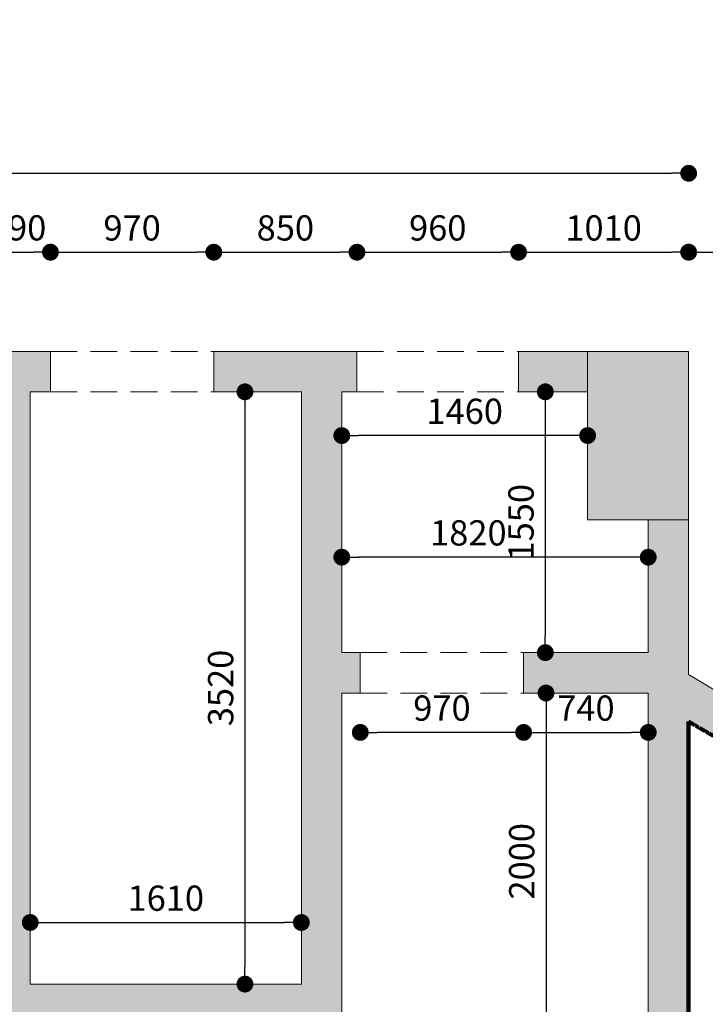
# Model space of a CAD drawing. Units: inches. Extents: x 117427 to 211490, y 16848 to 61366.
# Drawn here: x 136423 to 140495, y 32039 to 37890 of the extents above; entities that cross this region are included whole.
import ezdxf

# ---------------------------------------------------------------- set-up
doc = ezdxf.new("R2010")
doc.units = ezdxf.units.IN
doc.header["$LTSCALE"] = 5
doc.header["$MEASUREMENT"] = 0
for name, pattern in [('DOT2', [3.175, 0, -3.175]), ('HIDDEN', [9.525, 6.35, -3.175]), ('HIDDENX2', [0.75, 0.5, -0.25])]:
    doc.linetypes.add(name, pattern=pattern)
doc.layers.get('0').update_dxf_attribs({"lineweight": 0})
doc.layers.add('07_A-DIM_INT.', color=60, linetype='Continuous')
doc.layers.add('24_A-LN_ABV', color=130, linetype='HIDDEN')
doc.layers.add('25_A-LVL', color=1, linetype='Continuous', lineweight=100)
doc.styles.add('ROMANS', font='romans.shx')
doc.dimstyles.new('DIM50', dxfattribs={"dimtxt": 150, "dimasz": 100, "dimexe": 50, "dimexo": 50, "dimgap": 50, "dimtad": 1, "dimdec": 0, "dimzin": 1, "dimdsep": 46, "dimtxsty": 'ROMANS', "dimblk": 'DOT', "dimcen": 12.5, "dimclrd": 2, "dimclre": 9, "dimclrt": 3, "dimadec": 0, "dimazin": 0, "dimtfac": 1, "dimtdec": 0, "dimtix": 1, "dimtmove": 1, "dimatfit": 3, "dimfxl": 5, "dimarcsym": 0})

# ---------------------------------------------------------------- blocks, each defined once
blk = doc.blocks.new('_DOT')
at = {"color": 0, "linetype": 'ByBlock'}
blk.add_line((-0.5, 0), (-1, 0), dxfattribs=at)
at = {"color": 0, "linetype": 'ByBlock', "const_width": 0.5}
blk.add_lwpolyline([(-0.25, 0, 1), (0.25, 0, 1)], format="xyb", close=True, dxfattribs=at)
blk = doc.blocks.new('*D87')
at = {"layer": '07_A-DIM_INT.', "color": 9, "linetype": 'DOT2', "lineweight": -2, "ltscale": 5, "transparency": 16777216}
for p, q in [((136215.7, 36558.6), (136215.7, 36558.8)), ((136605.7, 36558.6), (136605.7, 36558.8))]:
    blk.add_line(p, q, dxfattribs=at)
at = {"layer": '07_A-DIM_INT.', "color": 2, "lineweight": -2, "ltscale": 5, "transparency": 16777216}
blk.add_line((136315.7, 36508.8), (136505.7, 36508.8), dxfattribs=at)
at = {"layer": 'Defpoints', "color": 0, "ltscale": 5, "transparency": 16777216}
for p in [(136215.7, 36508.6), (136605.7, 36508.8), (136605.7, 36508.6)]:
    blk.add_point(p, dxfattribs=at)
at = {"layer": '07_A-DIM_INT.', "color": 3, "lineweight": 0, "ltscale": 5, "transparency": 16777216, "insert": (136410.7, 36633.8), "char_height": 150, "attachment_point": 5, "style": 'ROMANS', "bg_fill": 3, "box_fill_scale": 1.25, "bg_fill_color": 256, "bg_fill_true_color": 13158600, "bg_fill_transparency": 0}
blk.add_mtext('390', dxfattribs=at)
at = {"layer": '07_A-DIM_INT.', "color": 2, "lineweight": -2, "ltscale": 5, "transparency": 16777216, "xscale": 100, "yscale": 100, "zscale": 100, "rotation": 180}
blk.add_blockref('_DOT', (136215.7, 36508.8), dxfattribs=at)
at = {"layer": '07_A-DIM_INT.', "color": 2, "lineweight": -2, "ltscale": 5, "transparency": 16777216, "xscale": 100, "yscale": 100, "zscale": 100}
blk.add_blockref('_DOT', (136605.7, 36508.8), dxfattribs=at)
blk = doc.blocks.new('*D88')
at = {"layer": '07_A-DIM_INT.', "color": 9, "linetype": 'DOT2', "lineweight": -2, "ltscale": 5, "transparency": 16777216}
blk.add_line((136605.7, 36558.1), (136605.7, 36558.4), dxfattribs=at)
at = {"layer": '07_A-DIM_INT.', "color": 2, "lineweight": -2, "ltscale": 5, "transparency": 16777216}
blk.add_line((136705.7, 36508.4), (137475.7, 36508.4), dxfattribs=at)
at = {"layer": 'Defpoints', "color": 0, "ltscale": 5, "transparency": 16777216}
for p in [(136605.7, 36508.1), (137575.7, 36508.4), (137575.7, 36508.4)]:
    blk.add_point(p, dxfattribs=at)
at = {"layer": '07_A-DIM_INT.', "color": 2, "lineweight": -2, "ltscale": 5, "transparency": 16777216, "xscale": 100, "yscale": 100, "zscale": 100, "rotation": 180}
blk.add_blockref('_DOT', (136605.7, 36508.4), dxfattribs=at)
at = {"layer": '07_A-DIM_INT.', "color": 2, "lineweight": -2, "ltscale": 5, "transparency": 16777216, "xscale": 100, "yscale": 100, "zscale": 100}
blk.add_blockref('_DOT', (137575.7, 36508.4), dxfattribs=at)
at = {"layer": '07_A-DIM_INT.', "color": 3, "lineweight": 0, "ltscale": 5, "transparency": 16777216, "insert": (137090.7, 36633.4), "char_height": 150, "attachment_point": 5, "style": 'ROMANS', "bg_fill": 3, "box_fill_scale": 1.25, "bg_fill_color": 256, "bg_fill_true_color": 13158600, "bg_fill_transparency": 0}
blk.add_mtext('970', dxfattribs=at)
blk = doc.blocks.new('*D89')
at = {"layer": '07_A-DIM_INT.', "color": 2, "lineweight": -2, "ltscale": 5, "transparency": 16777216}
blk.add_line((137675.7, 36508.4), (138325.7, 36508.4), dxfattribs=at)
at = {"layer": 'Defpoints', "color": 0, "ltscale": 5, "transparency": 16777216}
for p in [(137575.7, 36508.4), (138425.7, 36508.4), (138425.7, 36508.4)]:
    blk.add_point(p, dxfattribs=at)
at = {"layer": '07_A-DIM_INT.', "color": 2, "lineweight": -2, "ltscale": 5, "transparency": 16777216, "xscale": 100, "yscale": 100, "zscale": 100, "rotation": 180}
blk.add_blockref('_DOT', (137575.7, 36508.4), dxfattribs=at)
at = {"layer": '07_A-DIM_INT.', "color": 2, "lineweight": -2, "ltscale": 5, "transparency": 16777216, "xscale": 100, "yscale": 100, "zscale": 100}
blk.add_blockref('_DOT', (138425.7, 36508.4), dxfattribs=at)
at = {"layer": '07_A-DIM_INT.', "color": 3, "lineweight": 0, "ltscale": 5, "transparency": 16777216, "insert": (138000.7, 36633.4), "char_height": 150, "attachment_point": 5, "style": 'ROMANS', "bg_fill": 3, "box_fill_scale": 1.25, "bg_fill_color": 256, "bg_fill_true_color": 13158600, "bg_fill_transparency": 0}
blk.add_mtext('850', dxfattribs=at)
blk = doc.blocks.new('*D90')
at = {"layer": '07_A-DIM_INT.', "color": 2, "lineweight": -2, "ltscale": 5, "transparency": 16777216}
blk.add_line((138525.7, 36508.4), (139285.7, 36508.4), dxfattribs=at)
at = {"layer": 'Defpoints', "color": 0, "ltscale": 5, "transparency": 16777216}
for p in [(138425.7, 36508.4), (139385.7, 36508.4), (139385.7, 36508.4)]:
    blk.add_point(p, dxfattribs=at)
at = {"layer": '07_A-DIM_INT.', "color": 2, "lineweight": -2, "ltscale": 5, "transparency": 16777216, "xscale": 100, "yscale": 100, "zscale": 100, "rotation": 180}
blk.add_blockref('_DOT', (138425.7, 36508.4), dxfattribs=at)
at = {"layer": '07_A-DIM_INT.', "color": 2, "lineweight": -2, "ltscale": 5, "transparency": 16777216, "xscale": 100, "yscale": 100, "zscale": 100}
blk.add_blockref('_DOT', (139385.7, 36508.4), dxfattribs=at)
at = {"layer": '07_A-DIM_INT.', "color": 3, "lineweight": 0, "ltscale": 5, "transparency": 16777216, "insert": (138905.7, 36633.4), "char_height": 150, "attachment_point": 5, "style": 'ROMANS', "bg_fill": 3, "box_fill_scale": 1.25, "bg_fill_color": 256, "bg_fill_true_color": 13158600, "bg_fill_transparency": 0}
blk.add_mtext('960', dxfattribs=at)
blk = doc.blocks.new('*D91')
at = {"layer": '07_A-DIM_INT.', "color": 2, "lineweight": -2, "ltscale": 5, "transparency": 16777216}
blk.add_line((139485.7, 36508.4), (140295.7, 36508.4), dxfattribs=at)
at = {"layer": 'Defpoints', "color": 0, "ltscale": 5, "transparency": 16777216}
for p in [(139385.7, 36508.4), (140395.7, 36508.4), (140395.7, 36508.4)]:
    blk.add_point(p, dxfattribs=at)
at = {"layer": '07_A-DIM_INT.', "color": 2, "lineweight": -2, "ltscale": 5, "transparency": 16777216, "xscale": 100, "yscale": 100, "zscale": 100, "rotation": 180}
blk.add_blockref('_DOT', (139385.7, 36508.4), dxfattribs=at)
at = {"layer": '07_A-DIM_INT.', "color": 2, "lineweight": -2, "ltscale": 5, "transparency": 16777216, "xscale": 100, "yscale": 100, "zscale": 100}
blk.add_blockref('_DOT', (140395.7, 36508.4), dxfattribs=at)
at = {"layer": '07_A-DIM_INT.', "color": 3, "lineweight": 0, "ltscale": 5, "transparency": 16777216, "insert": (139890.7, 36633.4), "char_height": 150, "attachment_point": 5, "style": 'ROMANS', "bg_fill": 3, "box_fill_scale": 1.25, "bg_fill_color": 256, "bg_fill_true_color": 13158600, "bg_fill_transparency": 0}
blk.add_mtext('1010', dxfattribs=at)
blk = doc.blocks.new('*D127')
at = {"layer": '07_A-DIM_INT.', "color": 9, "linetype": 'DOT2', "lineweight": -2, "ltscale": 5, "transparency": 16777216}
for p, q in [((129745.7, 37036.6), (129745.7, 36927.5)), ((140395.7, 37036.6), (140395.7, 36927.5))]:
    blk.add_line(p, q, dxfattribs=at)
at = {"layer": '07_A-DIM_INT.', "color": 2, "lineweight": -2, "ltscale": 5, "transparency": 16777216}
blk.add_line((129845.7, 36977.5), (140295.7, 36977.5), dxfattribs=at)
at = {"layer": 'Defpoints', "color": 0, "ltscale": 5, "transparency": 16777216}
for p in [(129745.7, 37086.6), (140395.7, 37086.6), (140395.7, 36977.5)]:
    blk.add_point(p, dxfattribs=at)
at = {"layer": '07_A-DIM_INT.', "color": 2, "lineweight": -2, "ltscale": 5, "transparency": 16777216, "xscale": 100, "yscale": 100, "zscale": 100, "rotation": 180}
blk.add_blockref('_DOT', (129745.7, 36977.5), dxfattribs=at)
at = {"layer": '07_A-DIM_INT.', "color": 2, "lineweight": -2, "ltscale": 5, "transparency": 16777216, "xscale": 100, "yscale": 100, "zscale": 100}
blk.add_blockref('_DOT', (140395.7, 36977.5), dxfattribs=at)
at = {"layer": '07_A-DIM_INT.', "color": 3, "lineweight": 0, "ltscale": 5, "transparency": 16777216, "insert": (135070.7, 37102.5), "char_height": 150, "attachment_point": 5, "style": 'ROMANS', "bg_fill": 3, "box_fill_scale": 1.25, "bg_fill_color": 256, "bg_fill_true_color": 13158600, "bg_fill_transparency": 0}
blk.add_mtext('10650', dxfattribs=at)
blk = doc.blocks.new('*D136')
at = {"layer": '07_A-DIM_INT.', "color": 2, "lineweight": -2, "ltscale": 5, "transparency": 16777216}
blk.add_line((139695.7, 35418.8), (138435.7, 35418.8), dxfattribs=at)
at = {"layer": 'Defpoints', "color": 0, "ltscale": 5, "transparency": 16777216}
for p in [(138335.7, 35418.8), (138335.7, 35418.8), (139795.7, 35418.8)]:
    blk.add_point(p, dxfattribs=at)
at = {"layer": '07_A-DIM_INT.', "color": 2, "lineweight": -2, "ltscale": 5, "transparency": 16777216, "xscale": 100, "yscale": 100, "zscale": 100, "rotation": 180}
blk.add_blockref('_DOT', (138335.7, 35418.8), dxfattribs=at)
at = {"layer": '07_A-DIM_INT.', "color": 2, "lineweight": -2, "ltscale": 5, "transparency": 16777216, "xscale": 100, "yscale": 100, "zscale": 100}
blk.add_blockref('_DOT', (139795.7, 35418.8), dxfattribs=at)
at = {"layer": '07_A-DIM_INT.', "color": 3, "lineweight": 0, "ltscale": 5, "transparency": 16777216, "insert": (139065.7, 35543.8), "char_height": 150, "attachment_point": 5, "style": 'ROMANS', "bg_fill": 3, "box_fill_scale": 1.25, "bg_fill_color": 256, "bg_fill_true_color": 13158600, "bg_fill_transparency": 0}
blk.add_mtext('1460', dxfattribs=at)
blk = doc.blocks.new('*D137')
at = {"layer": '07_A-DIM_INT.', "color": 2, "lineweight": -2, "ltscale": 5, "transparency": 16777216}
blk.add_line((140055.7, 34696), (138435.7, 34696), dxfattribs=at)
at = {"layer": 'Defpoints', "color": 0, "ltscale": 5, "transparency": 16777216}
for p in [(138335.7, 34696), (138335.7, 34696), (140155.7, 34696)]:
    blk.add_point(p, dxfattribs=at)
at = {"layer": '07_A-DIM_INT.', "color": 2, "lineweight": -2, "ltscale": 5, "transparency": 16777216, "xscale": 100, "yscale": 100, "zscale": 100, "rotation": 180}
blk.add_blockref('_DOT', (138335.7, 34696), dxfattribs=at)
at = {"layer": '07_A-DIM_INT.', "color": 2, "lineweight": -2, "ltscale": 5, "transparency": 16777216, "xscale": 100, "yscale": 100, "zscale": 100}
blk.add_blockref('_DOT', (140155.7, 34696), dxfattribs=at)
at = {"layer": '07_A-DIM_INT.', "color": 3, "lineweight": 0, "ltscale": 5, "transparency": 16777216, "insert": (139087.6, 34821), "char_height": 150, "attachment_point": 5, "style": 'ROMANS', "bg_fill": 3, "box_fill_scale": 1.25, "bg_fill_color": 256, "bg_fill_true_color": 13158600, "bg_fill_transparency": 0}
blk.add_mtext('1820', dxfattribs=at)
blk = doc.blocks.new('*D138')
at = {"layer": '07_A-DIM_INT.', "color": 9, "linetype": 'DOT2', "lineweight": -2, "ltscale": 5, "transparency": 16777216}
for p, q in [((139540.7, 35678.8), (139494.6, 35678.8)), ((139540.7, 34128.8), (139494.6, 34128.8))]:
    blk.add_line(p, q, dxfattribs=at)
at = {"layer": '07_A-DIM_INT.', "color": 2, "lineweight": -2, "ltscale": 5, "transparency": 16777216}
blk.add_line((139544.6, 35578.8), (139544.6, 34228.8), dxfattribs=at)
at = {"layer": 'Defpoints', "color": 0, "ltscale": 5, "transparency": 16777216}
for p in [(139590.7, 35678.8), (139544.6, 34128.8), (139590.7, 34128.8)]:
    blk.add_point(p, dxfattribs=at)
at = {"layer": '07_A-DIM_INT.', "color": 2, "lineweight": -2, "ltscale": 5, "transparency": 16777216, "xscale": 100, "yscale": 100, "zscale": 100}
for p, rotation in [((139544.6, 35678.8), 90), ((139544.6, 34128.8), 270)]:
    blk.add_blockref('_DOT', p, dxfattribs=dict(at, rotation=rotation))
at = {"layer": '07_A-DIM_INT.', "color": 3, "lineweight": 0, "ltscale": 5, "transparency": 16777216, "insert": (139419.6, 34903.8), "char_height": 150, "attachment_point": 5, "rotation": 90, "style": 'ROMANS', "bg_fill": 3, "box_fill_scale": 1.25, "bg_fill_color": 256, "bg_fill_true_color": 13158600, "bg_fill_transparency": 0}
blk.add_mtext('1550', dxfattribs=at)
blk = doc.blocks.new('*D108')
at = {"layer": '07_A-DIM_INT.', "color": 2, "lineweight": -2, "ltscale": 5, "transparency": 16777216}
blk.add_line((139315.7, 33654.7), (138545.7, 33654.7), dxfattribs=at)
at = {"layer": 'Defpoints', "color": 0, "ltscale": 5, "transparency": 16777216}
for p in [(138445.7, 33654.7), (138445.7, 33654.7), (139415.7, 33654.7)]:
    blk.add_point(p, dxfattribs=at)
at = {"layer": '07_A-DIM_INT.', "color": 2, "lineweight": -2, "ltscale": 5, "transparency": 16777216, "xscale": 100, "yscale": 100, "zscale": 100, "rotation": 180}
blk.add_blockref('_DOT', (138445.7, 33654.7), dxfattribs=at)
at = {"layer": '07_A-DIM_INT.', "color": 2, "lineweight": -2, "ltscale": 5, "transparency": 16777216, "xscale": 100, "yscale": 100, "zscale": 100}
blk.add_blockref('_DOT', (139415.7, 33654.7), dxfattribs=at)
at = {"layer": '07_A-DIM_INT.', "color": 3, "lineweight": 0, "ltscale": 5, "transparency": 16777216, "insert": (138930.7, 33779.7), "char_height": 150, "attachment_point": 5, "style": 'ROMANS', "bg_fill": 3, "box_fill_scale": 1.25, "bg_fill_color": 256, "bg_fill_true_color": 13158600, "bg_fill_transparency": 0}
blk.add_mtext('970', dxfattribs=at)
blk = doc.blocks.new('*D139')
at = {"layer": '07_A-DIM_INT.', "color": 2, "lineweight": -2, "ltscale": 5, "transparency": 16777216}
blk.add_line((139515.7, 33654.7), (140055.7, 33654.7), dxfattribs=at)
at = {"layer": 'Defpoints', "color": 0, "ltscale": 5, "transparency": 16777216}
for p in [(139415.7, 33654.7), (140155.7, 33654.7), (140155.7, 33654.7)]:
    blk.add_point(p, dxfattribs=at)
at = {"layer": '07_A-DIM_INT.', "color": 2, "lineweight": -2, "ltscale": 5, "transparency": 16777216, "xscale": 100, "yscale": 100, "zscale": 100, "rotation": 180}
blk.add_blockref('_DOT', (139415.7, 33654.7), dxfattribs=at)
at = {"layer": '07_A-DIM_INT.', "color": 2, "lineweight": -2, "ltscale": 5, "transparency": 16777216, "xscale": 100, "yscale": 100, "zscale": 100}
blk.add_blockref('_DOT', (140155.7, 33654.7), dxfattribs=at)
at = {"layer": '07_A-DIM_INT.', "color": 3, "lineweight": 0, "ltscale": 5, "transparency": 16777216, "insert": (139785.7, 33779.7), "char_height": 150, "attachment_point": 5, "style": 'ROMANS', "bg_fill": 3, "box_fill_scale": 1.25, "bg_fill_color": 256, "bg_fill_true_color": 13158600, "bg_fill_transparency": 0}
blk.add_mtext('740', dxfattribs=at)
blk = doc.blocks.new('*D140')
at = {"layer": '07_A-DIM_INT.', "color": 9, "linetype": 'DOT2', "lineweight": -2, "ltscale": 5, "transparency": 16777216}
for p, q in [((139598.8, 33888.8), (139598.8, 33888.8)), ((139598.8, 31888.8), (139598.8, 31888.8))]:
    blk.add_line(p, q, dxfattribs=at)
at = {"layer": '07_A-DIM_INT.', "color": 2, "lineweight": -2, "ltscale": 5, "transparency": 16777216}
blk.add_line((139548.8, 33788.8), (139548.8, 31988.8), dxfattribs=at)
at = {"layer": 'Defpoints', "color": 0, "ltscale": 5, "transparency": 16777216}
for p in [(139548.8, 33888.8), (139548.8, 31888.8), (139548.8, 31888.8)]:
    blk.add_point(p, dxfattribs=at)
at = {"layer": '07_A-DIM_INT.', "color": 2, "lineweight": -2, "ltscale": 5, "transparency": 16777216, "xscale": 100, "yscale": 100, "zscale": 100}
for p, rotation in [((139548.8, 33888.8), 90), ((139548.8, 31888.8), 270)]:
    blk.add_blockref('_DOT', p, dxfattribs=dict(at, rotation=rotation))
at = {"layer": '07_A-DIM_INT.', "color": 3, "lineweight": 0, "ltscale": 5, "transparency": 16777216, "insert": (139423.8, 32888.8), "char_height": 150, "attachment_point": 5, "rotation": 90, "style": 'ROMANS', "bg_fill": 3, "box_fill_scale": 1.25, "bg_fill_color": 256, "bg_fill_true_color": 13158600, "bg_fill_transparency": 0}
blk.add_mtext('2000', dxfattribs=at)
blk = doc.blocks.new('*D113')
at = {"layer": '07_A-DIM_INT.', "color": 9, "linetype": 'DOT2', "lineweight": -2, "ltscale": 5, "transparency": 16777216}
for p, q in [((137810.8, 35678.8), (137810.8, 35678.8)), ((137810.8, 32158.8), (137810.8, 32158.8))]:
    blk.add_line(p, q, dxfattribs=at)
at = {"layer": '07_A-DIM_INT.', "color": 2, "lineweight": -2, "ltscale": 5, "transparency": 16777216}
blk.add_line((137760.8, 35578.8), (137760.8, 32258.8), dxfattribs=at)
at = {"layer": 'Defpoints', "color": 0, "ltscale": 5, "transparency": 16777216}
for p in [(137760.8, 35678.8), (137760.8, 32158.8), (137760.8, 32158.8)]:
    blk.add_point(p, dxfattribs=at)
at = {"layer": '07_A-DIM_INT.', "color": 2, "lineweight": -2, "ltscale": 5, "transparency": 16777216, "xscale": 100, "yscale": 100, "zscale": 100}
for p, rotation in [((137760.8, 35678.8), 90), ((137760.8, 32158.8), 270)]:
    blk.add_blockref('_DOT', p, dxfattribs=dict(at, rotation=rotation))
at = {"layer": '07_A-DIM_INT.', "color": 3, "lineweight": 0, "ltscale": 5, "transparency": 16777216, "insert": (137635.8, 33918.8), "char_height": 150, "attachment_point": 5, "rotation": 90, "style": 'ROMANS', "bg_fill": 3, "box_fill_scale": 1.25, "bg_fill_color": 256, "bg_fill_true_color": 13158600, "bg_fill_transparency": 0}
blk.add_mtext('3520', dxfattribs=at)
blk = doc.blocks.new('*D144')
at = {"layer": '07_A-DIM_INT.', "color": 2, "lineweight": -2, "ltscale": 5, "transparency": 16777216}
blk.add_line((136585.7, 32525), (137995.7, 32525), dxfattribs=at)
at = {"layer": 'Defpoints', "color": 0, "ltscale": 5, "transparency": 16777216}
for p in [(136485.7, 32525), (138095.7, 32525), (138095.7, 32525)]:
    blk.add_point(p, dxfattribs=at)
at = {"layer": '07_A-DIM_INT.', "color": 2, "lineweight": -2, "ltscale": 5, "transparency": 16777216, "xscale": 100, "yscale": 100, "zscale": 100, "rotation": 180}
blk.add_blockref('_DOT', (136485.7, 32525), dxfattribs=at)
at = {"layer": '07_A-DIM_INT.', "color": 2, "lineweight": -2, "ltscale": 5, "transparency": 16777216, "xscale": 100, "yscale": 100, "zscale": 100}
blk.add_blockref('_DOT', (138095.7, 32525), dxfattribs=at)
at = {"layer": '07_A-DIM_INT.', "color": 3, "lineweight": 0, "ltscale": 5, "transparency": 16777216, "insert": (137290.7, 32650), "char_height": 150, "attachment_point": 5, "style": 'ROMANS', "bg_fill": 3, "box_fill_scale": 1.25, "bg_fill_color": 256, "bg_fill_true_color": 13158600, "bg_fill_transparency": 0}
blk.add_mtext('1610', dxfattribs=at)
blk = doc.blocks.new('*D159')
at = {"layer": '07_A-DIM_INT.', "color": 9, "linetype": 'DOT2', "lineweight": -2, "ltscale": 5, "transparency": 16777216}
blk.add_line((140395.7, 36558.4), (140395.7, 36558.8), dxfattribs=at)
at = {"layer": '07_A-DIM_INT.', "color": 2, "lineweight": -2, "ltscale": 5, "transparency": 16777216}
blk.add_line((140495.7, 36508.8), (142546.2, 36508.8), dxfattribs=at)
at = {"layer": 'Defpoints', "color": 0, "ltscale": 5, "transparency": 16777216}
for p in [(140395.7, 36508.4), (142646.2, 36508.8), (142646.2, 36508.8)]:
    blk.add_point(p, dxfattribs=at)
at = {"layer": '07_A-DIM_INT.', "color": 2, "lineweight": -2, "ltscale": 5, "transparency": 16777216, "xscale": 100, "yscale": 100, "zscale": 100, "rotation": 180}
blk.add_blockref('_DOT', (140395.7, 36508.8), dxfattribs=at)
at = {"layer": '07_A-DIM_INT.', "color": 2, "lineweight": -2, "ltscale": 5, "transparency": 16777216, "xscale": 100, "yscale": 100, "zscale": 100}
blk.add_blockref('_DOT', (142646.2, 36508.8), dxfattribs=at)
at = {"layer": '07_A-DIM_INT.', "color": 3, "lineweight": 0, "ltscale": 5, "transparency": 16777216, "insert": (141520.9, 36633.8), "char_height": 150, "attachment_point": 5, "style": 'ROMANS', "bg_fill": 3, "box_fill_scale": 1.25, "bg_fill_color": 256, "bg_fill_true_color": 13158600, "bg_fill_transparency": 0}
blk.add_mtext('2251', dxfattribs=at)

msp = doc.modelspace()

# ---------------------------------------------------------------- hatches: boundary and pattern name
at = {"true_color": 0x939598}
h = msp.add_hatch(color=252, dxfattribs=at)
h.dxf.hatch_style = 1
h.paths.add_polyline_path([(136835.65506, 27748.79055), (136835.65506, 31918.79055), (138335.65506, 31918.79055), (138335.65506, 33888.79055), (138445.65506, 33888.79055), (138445.65506, 34128.79055), (138335.65506, 34128.79055), (138335.65506, 35678.79055), (138425.65506, 35678.79055), (138425.65506, 35918.79055), (137575.65506, 35918.79055), (137575.65506, 35678.79055), (138095.65506, 35678.79055), (138095.65506, 32158.79055), (136485.65506, 32158.79055), (136485.65506, 35678.79055), (136605.65506, 35678.79055), (136605.65506, 35918.79055), (136215.65506, 35918.79055), (136215.65506, 35678.79055), (136360.65506, 35678.79055), (136360.65506, 31918.79055), (136595.65506, 31918.79055), (136595.65506, 27748.79055), (136405.65506, 27748.79055), (136405.65506, 27508.79055), (139795.65506, 27508.79055), (139795.65506, 27748.79055)])
h = msp.add_hatch(color=252, dxfattribs=at)
h.dxf.hatch_style = 1
h.paths.add_polyline_path([(139795.65506, 35918.79055), (139385.65506, 35918.79055), (139385.65506, 35678.79055), (139795.65506, 35678.79055)])
h = msp.add_hatch(color=256)
h.dxf.hatch_style = 1
h.paths.add_polyline_path([(139795.65506, 35918.79055), (140395.65506, 35918.79055), (140395.65506, 34918.79055), (139795.65506, 34918.79055)])
h = msp.add_hatch(color=252, dxfattribs=at)
h.dxf.hatch_style = 1
h.paths.add_polyline_path([(140395.65506, 33998.58028), (140395.65506, 34918.79055), (140155.65506, 34918.79055), (140155.65506, 34128.79055), (139415.65506, 34128.79055), (139415.65506, 33888.79055), (140155.65506, 33888.79055), (140155.65506, 31888.79055), (140395.65506, 31888.79055), (140395.65506, 33718.79055, 0.0878044586), (143465.65506, 32573.77321), (143465.65506, 33161.94914), (142985.65506, 33161.94914), (142985.65506, 32921.94914, -0.0769962879)])

# ---------------------------------------------------------------- linework, layer by layer
for p, q in [((136215.65506, 35918.79055), (136605.65506, 35918.79055)), ((136605.65506, 35918.79055), (136605.65506, 35678.79055)), ((137575.65506, 35918.79055), (138425.65506, 35918.79055)), ((137575.65506, 35918.79055), (137575.65506, 35678.79055)), ((138425.65506, 35918.79055), (138425.65506, 35678.79055)), ((139385.65506, 35918.79055), (139795.65506, 35918.79055)), ((139385.65506, 35918.79055), (139385.65506, 35678.79055)), ((136485.65506, 35678.79055), (136605.65506, 35678.79055)), ((136485.65506, 35678.79055), (136485.65506, 32158.79055)), ((137575.65506, 35678.79055), (138095.65506, 35678.79055)), ((138095.65506, 35678.79055), (138095.65506, 32158.79055)), ((138335.65506, 35678.79055), (138425.65506, 35678.79055)), ((138335.65506, 35678.79055), (138335.65506, 34128.79055)), ((139385.65506, 35678.79055), (139795.65506, 35678.79055)), ((140155.65506, 34918.79055), (140155.65506, 34128.79055)), ((140395.65506, 34918.79055), (140395.65506, 33998.58028)), ((138335.65506, 34128.79055), (138445.65506, 34128.79055)), ((138445.65506, 34128.79055), (138445.65506, 33888.79055)), ((139415.65506, 34128.79055), (140155.65506, 34128.79055)), ((139415.65506, 34128.79055), (139415.65506, 33888.79055)), ((138335.65506, 33888.79055), (138445.65506, 33888.79055)), ((138335.65506, 33888.79055), (138335.65506, 31918.79055)), ((139415.65506, 33888.79055), (140155.65506, 33888.79055)), ((140155.65506, 33888.79055), (140155.65506, 31888.79055)), ((140395.65506, 33718.79055), (140395.65506, 31888.79055)), ((136485.65506, 32158.79055), (138095.65506, 32158.79055))]:
    msp.add_line(p, q)
msp.add_lwpolyline([(140395.65506, 35918.79055), (140395.65506, 34918.79055), (139795.65506, 34918.79055), (139795.65506, 35918.79055)], close=True)
for points in [[(140395.65506, 33998.58028, 0.0769962879), (142985.65506, 32921.94914, 0.0769962879)], [(140395.65506, 33718.79055, 0.0878044586), (143465.65506, 32573.77321, 0.0878044586)]]:
    msp.add_lwpolyline(points, format="xyb")
at = {"layer": '24_A-LN_ABV', "lineweight": 0, "ltscale": 5}
for p, q in [((136605.65506, 35918.79055), (137575.65506, 35918.79055)), ((138425.65506, 35918.79055), (139385.65506, 35918.79055)), ((136605.65506, 35678.79055), (137575.65506, 35678.79055)), ((138425.65506, 35678.79055), (139385.65506, 35678.79055)), ((138445.65506, 34128.79055), (139415.65506, 34128.79055)), ((138445.65506, 33888.79055), (139415.65506, 33888.79055))]:
    msp.add_line(p, q, dxfattribs=at)

# ---------------------------------------------------------------- dimensions: what is measured, and where the dimension line sits
at = {"layer": '07_A-DIM_INT.', "lineweight": 0, "ltscale": 5}
dim = msp.add_linear_dim(base=(140395.65506, 36977.50421), p1=(129745.65506, 37086.64239), p2=(140395.65506, 37086.64239), dimstyle='DIM50', override={"dimfxl": 0, "dimtfill": 1, "dimarcsym": 2}, dxfattribs=at)
dim.commit()
dim.dimension.update_dxf_attribs({"geometry": '*D127', "text_midpoint": (135070.65506, 37102.50421)})
dim = msp.add_linear_dim(base=(136605.65506, 36508.81248), p1=(136215.65506, 36508.63248), p2=(136605.65506, 36508.63248), dimstyle='DIM50', override={"dimfxl": 0, "dimtfill": 1, "dimarcsym": 2}, dxfattribs=at)
dim.commit()
dim.dimension.update_dxf_attribs({"geometry": '*D87', "text_midpoint": (136410.65506, 36508.81248), "dimtype": 160})

# ---------------------------------------------------------------- next in the draw order: dimensions: what is measured, and where the dimension line sits
for base, p1, p2, picture, middle in [((137575.65506, 36508.43248), (136605.65506, 36508.05248), (137575.65506, 36508.43248), '*D88', (137090.65506, 36633.43248)), ((138335.65506, 35418.79055), (139795.65506, 35418.79055), (138335.65506, 35418.79055), '*D136', (139065.65506, 35543.79055)), ((138445.65506, 33654.72109), (139415.65506, 33654.72109), (138445.65506, 33654.72109), '*D108', (138930.65506, 33779.72109))]:
    dim = msp.add_linear_dim(base=base, p1=p1, p2=p2, dimstyle='DIM50', override={"dimfxl": 0, "dimtfill": 1, "dimarcsym": 2}, dxfattribs=at)
    dim.commit()
    dim.dimension.update_dxf_attribs({"geometry": picture, "text_midpoint": middle})
dim = msp.add_linear_dim(base=(137760.77667, 32158.79055), p1=(137760.77667, 35678.79055), p2=(137760.77667, 32158.79055), angle=90, dimstyle='DIM50', override={"dimfxl": 0, "dimtfill": 1, "dimarcsym": 2}, dxfattribs=at)
dim.commit()
dim.dimension.update_dxf_attribs({"geometry": '*D113', "text_midpoint": (137635.77667, 33918.79055)})
dim = msp.add_linear_dim(base=(138335.65506, 34696.01698), p1=(140155.65506, 34696.01698), p2=(138335.65506, 34696.01698), dimstyle='DIM50', override={"dimfxl": 0, "dimtfill": 1, "dimarcsym": 2}, dxfattribs=at)
dim.commit()
dim.dimension.update_dxf_attribs({"geometry": '*D137', "text_midpoint": (139087.61964, 34696.01698), "dimtype": 160})

# ---------------------------------------------------------------- next in the draw order: dimensions: what is measured, and where the dimension line sits
for base, p1, p2, picture, middle in [((138425.65506, 36508.43248), (137575.65506, 36508.43248), (138425.65506, 36508.43248), '*D89', (138000.65506, 36633.43248)), ((140155.65506, 33654.72109), (139415.65506, 33654.72109), (140155.65506, 33654.72109), '*D139', (139785.65506, 33779.72109)), ((138095.65506, 32524.99795), (136485.65506, 32524.99795), (138095.65506, 32524.99795), '*D144', (137290.65506, 32649.99795))]:
    dim = msp.add_linear_dim(base=base, p1=p1, p2=p2, dimstyle='DIM50', override={"dimfxl": 0, "dimtfill": 1, "dimarcsym": 2}, dxfattribs=at)
    dim.commit()
    dim.dimension.update_dxf_attribs({"geometry": picture, "text_midpoint": middle})
dim = msp.add_linear_dim(base=(139544.56208, 34128.79055), p1=(139590.65506, 35678.79055), p2=(139590.65506, 34128.79055), angle=90, dimstyle='DIM50', override={"dimfxl": 0, "dimtfill": 1, "dimarcsym": 2}, dxfattribs=at)
dim.commit()
dim.dimension.update_dxf_attribs({"geometry": '*D138', "text_midpoint": (139419.56208, 34903.79055)})

# ---------------------------------------------------------------- next in the draw order: dimensions: what is measured, and where the dimension line sits
dim = msp.add_linear_dim(base=(139385.65506, 36508.43248), p1=(138425.65506, 36508.43248), p2=(139385.65506, 36508.43248), dimstyle='DIM50', override={"dimfxl": 0, "dimtfill": 1, "dimarcsym": 2}, dxfattribs=at)
dim.commit()
dim.dimension.update_dxf_attribs({"geometry": '*D90', "text_midpoint": (138905.65506, 36633.43248)})
dim = msp.add_linear_dim(base=(139548.78072, 31888.79055), p1=(139548.78072, 33888.79055), p2=(139548.78072, 31888.79055), angle=90, dimstyle='DIM50', override={"dimfxl": 0, "dimtfill": 1, "dimarcsym": 2}, dxfattribs=at)
dim.commit()
dim.dimension.update_dxf_attribs({"geometry": '*D140', "text_midpoint": (139423.78072, 32888.79055)})

# ---------------------------------------------------------------- next in the draw order: dimensions: what is measured, and where the dimension line sits
dim = msp.add_linear_dim(base=(140395.65506, 36508.43248), p1=(139385.65506, 36508.43248), p2=(140395.65506, 36508.43248), dimstyle='DIM50', override={"dimfxl": 0, "dimtfill": 1, "dimarcsym": 2}, dxfattribs=at)
dim.commit()
dim.dimension.update_dxf_attribs({"geometry": '*D91', "text_midpoint": (139890.65506, 36633.43248)})

# ---------------------------------------------------------------- next in the draw order: dimensions: what is measured, and where the dimension line sits
dim = msp.add_linear_dim(base=(142646.18838, 36508.80757), p1=(140395.65506, 36508.43248), p2=(142646.18838, 36508.80757), dimstyle='DIM50', override={"dimfxl": 0, "dimtfill": 1, "dimarcsym": 2}, dxfattribs=at)
dim.commit()
dim.dimension.update_dxf_attribs({"geometry": '*D159', "text_midpoint": (141520.92172, 36633.80757)})

# ---------------------------------------------------------------- next in the draw order: linework, layer by layer
at = {"layer": '25_A-LVL', "color": 1, "linetype": 'HIDDENX2'}
msp.add_lwpolyline([(142645.65506, 39708.79055), (142646.81276, 32762.51095, -0.0653189855), (140395.65506, 33718.79055), (140395.65506, 27148.79055), (139795.65506, 27148.79055), (139795.65506, 27508.79055), (136595.65506, 27508.79055), (136595.65506, 31918.79055), (135615.65506, 31918.79055), (135615.65506, 27508.79055), (132405.65506, 27508.79055), (132405.65506, 27148.79055), (131805.65506, 27148.79055), (131805.65506, 27508.79055), (128465.65506, 27508.79055), (128465.65506, 27148.79055), (127865.65506, 27148.79055), (127865.65506, 27508.79055), (124425.65506, 27508.79055), (124425.65506, 27148.79055), (123825.65506, 27148.79055), (123825.65506, 35678.79055), (129505.65506, 35678.79055), (129505.65506, 39468.79055)], format="xyb", dxfattribs=at)

doc.saveas('drawing.dxf')
